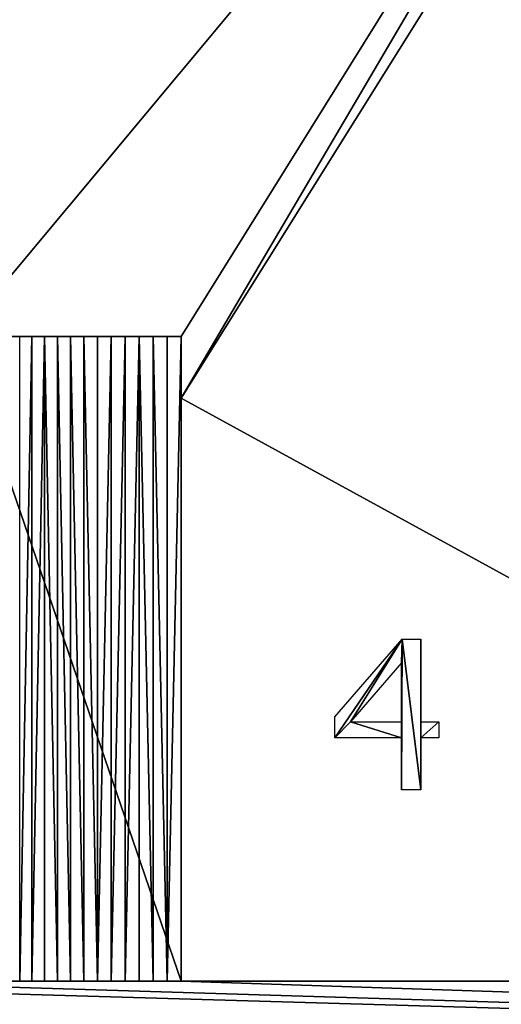
# Model space of a CAD drawing. Extents: x -25.5 to 50.6, y -51.6 to -11.2.
# Drawn here: x -12 to -8.4, y -31.9 to -24.4 of the extents above; entities that cross this region are included whole.
import ezdxf

# ---------------------------------------------------------------- set-up
doc = ezdxf.new("R2010")
doc.units = 0
doc.layers.get('0').update_dxf_attribs({"color": 13, "linetype": 'CONTINUOUS'})

# ---------------------------------------------------------------- blocks, each defined once
blk = doc.blocks.new('4_18')
for p, q in [((0.0307, 0.5533, 0.006), (0.541, 1.141, 0.006)), ((0.541, 1.141, 0.006), (0.682, 1.141, 0.006)), ((0.682, 1.141, 0.006), (0.682, 0.5149, 0.006)), ((0.5349, 0.9609, 0.006), (0.1502, 0.5149, 0.006)), ((0.5349, 0.5149, 0.006), (0.5349, 0.9609, 0.006)), ((0.0307, 0.3923, 0.006), (0.0307, 0.5533, 0.006)), ((0.1502, 0.5149, 0.006), (0.5349, 0.5149, 0.006)), ((0.682, 0.5149, 0.006), (0.8176, 0.5149, 0.006)), ((0.8176, 0.5149, 0.006), (0.8176, 0.3923, 0.006)), ((0.5349, 0.3923, 0.006), (0.0307, 0.3923, 0.006)), ((0.5349, 0, 0.006), (0.5349, 0.3923, 0.006)), ((0.8176, 0.3923, 0.006), (0.682, 0.3923, 0.006)), ((0.682, 0.3923, 0.006), (0.682, 0, 0.006)), ((0.682, 0, 0.006), (0.5349, 0, 0.006))]:
    blk.add_line(p, q)
mesh = blk.add_polyface()
corners = [(0.8176, 0.5149, 0.006), (0.682, 0.3923, 0.006), (0.682, 0.5149, 0.006), (0.8176, 0.3923, 0.006), (0.541, 1.141, 0.006), (0.0307, 0.3923, 0.006), (0.0307, 0.5533, 0.006), (0.1502, 0.5149, 0.006), (0.5349, 0.9609, 0.006), (0.5349, 0.5149, 0.006), (0.5349, 0.3923, 0.006), (0.5349, 0, 0.006), (0.682, 0, 0.006), (0.682, 1.141, 0.006)]
mesh.append_faces([[corners[k] for k in face] for face in [(1, 0, 3), (4, 5, 6)]], dxfattribs={"vtx0": -1})
mesh.append_faces([[corners[k] for k in face] for face in [(0, 1, 2), (7, 4, 8), (8, 4, 9), (10, 4, 11), (11, 4, 12), (12, 2, 1)]], dxfattribs={"vtx0": -1, "vtx1": -1})
mesh.append_faces([[corners[k] for k in face] for face in [(5, 4, 7), (9, 4, 10)]], dxfattribs={"vtx0": -1, "vtx1": -1, "vtx2": -1})
mesh.append_faces([[corners[k] for k in face] for face in [(12, 4, 13), (12, 13, 2), (7, 10, 5), (10, 7, 9)]], dxfattribs={"vtx0": -1, "vtx2": -1})

msp = doc.modelspace()

# ---------------------------------------------------------------- linework, layer by layer
for p, q in [((-10.7795, -26.7961), (-12.4568, -26.7961)), ((-11.9109, -31.6761, 0.2819), (-11.9109, -26.7961, 0.2819)), ((-11.8153, -31.6761, 0.2338), (-11.8153, -26.7961, 0.2338)), ((-11.7176, -31.6761, 0.19), (-11.7176, -26.7961, 0.19)), ((-11.6181, -31.6761, 0.1505), (-11.6181, -26.7961, 0.1505)), ((-11.5169, -31.6761, 0.1155), (-11.5169, -26.7961, 0.1155)), ((-11.4143, -31.6761, 0.0851), (-11.4143, -26.7961, 0.0851)), ((-11.3104, -31.6761, 0.0592), (-11.3104, -26.7961, 0.0592)), ((-11.2055, -31.6761, 0.0379), (-11.2055, -26.7961, 0.0379)), ((-11.0997, -31.6761, 0.0214), (-11.0997, -26.7961, 0.0214)), ((-10.9933, -31.6761, 0.0095), (-10.9933, -26.7961, 0.0095)), ((-10.8865, -31.6761, 0.0024), (-10.8865, -26.7961, 0.0024)), ((-10.7795, -27.261), (-10.7795, -26.7961)), ((-10.7795, -31.6761), (-10.7795, -27.261)), ((-13.5743, -31.6761), (-10.7795, -31.6761)), ((-10.7795, -31.6761), (-11.0997, -31.6761, 0.0214))]:
    msp.add_line(p, q)
at = {"extrusion": (3.83799e-15, -1, -2.26307e-15)}
for centre in [(-10.7795, 2.4113, 26.7961), (-10.7795, 2.4113, 31.6761)]:
    msp.add_arc(centre, 2.4113, 239.47426, 262.36857, dxfattribs=at)
at = {"extrusion": (7.77115e-16, -1, -1.04123e-16)}
msp.add_arc((-10.7795, 2.4113, 26.7961), 2.4113, 262.36857, 270, dxfattribs=at)
at = {"extrusion": (8.7736e-16, -1, -1.17555e-16)}
msp.add_arc((-10.7795, 2.4113, 31.6761), 2.4113, 262.36857, 270, dxfattribs=at)

# ---------------------------------------------------------------- block references
msp.add_blockref('4_18', (-9.6463, -30.2272))

# ---------------------------------------------------------------- meshes
mesh = msp.add_polyface()
corners = [(-2.7102, -31.2461), (-2.7102, -31.6061), (-2.7102, -28.7993), (-4.6084, -21.1524), (-2.7102, -27.9601), (0.2716, -21.1524), (-1.1057, -27.9601), (-1.1057, -28.7993), (-0.3869, -29.8361), (-0.3869, -31.6761), (-15.9888, -17.4688), (-15.3943, -20.6961), (-15.9888, -32.7688), (-5.8284, -18.8524), (22.1612, -17.4688), (-15.3943, -31.6761), (-12.4568, -20.6961), (-12.4568, -26.7961), (-10.7795, -26.7961), (-10.7795, -27.261), (1.4916, -18.8524), (1.4916, -19.3524), (9.2696, -24.0561), (4.4931, -27.9601), (6.5931, -27.9601), (9.2696, -24.1061), (9.3196, -24.0561), (9.4196, -24.0561), (9.4196, -24.6561), (19.3129, -29.2361), (21.0894, -29.2361), (21.0894, -31.6761), (22.1612, -32.7688), (-13.5743, -31.6761), (-10.7795, -31.6761), (-2.7102, -31.6761), (-5.8284, -19.3524), (-4.6084, -19.3524), (-2.4869, -31.6761), (4.4931, -29.2361), (0.2716, -19.3524), (6.5931, -29.2361), (19.3129, -31.6761), (9.2696, -24.6561), (9.2696, -24.6061), (9.3196, -24.6561), (-1.7963, -29.8361), (-1.7963, -28.7993)]
mesh.append_faces([[corners[k] for k in face] for face in [(3, 36, 37), (43, 25, 44), (7, 46, 47)]], dxfattribs={"vtx0": -1})
mesh.append_faces([[corners[k] for k in face] for face in [(4, 5, 6), (6, 5, 7), (8, 5, 9), (10, 11, 12), (11, 13, 16), (16, 13, 17), (17, 13, 18), (18, 13, 19), (13, 14, 20), (20, 14, 21), (23, 22, 24), (22, 14, 26), (26, 14, 27), (27, 14, 28), (29, 14, 30), (30, 14, 31), (36, 19, 13), (35, 2, 1), (39, 21, 23), (42, 28, 29), (32, 31, 14), (46, 7, 8)]], dxfattribs={"vtx0": -1, "vtx1": -1})
mesh.append_faces([[corners[k] for k in face] for face in [(7, 5, 8), (11, 10, 13), (21, 14, 22), (21, 22, 23), (28, 14, 29), (32, 34, 35), (35, 19, 36), (35, 36, 3), (35, 3, 2), (32, 9, 39), (39, 9, 5), (32, 24, 42), (42, 24, 43), (43, 24, 25)]], dxfattribs={"vtx0": -1, "vtx1": -1, "vtx2": -1})
mesh.append_faces([[corners[k] for k in face] for face in [(3, 4, 2), (4, 3, 5), (13, 10, 14), (12, 11, 15), (24, 22, 25), (15, 32, 12), (32, 15, 33), (32, 33, 34), (35, 34, 19), (32, 35, 38), (32, 38, 9), (39, 5, 40), (39, 40, 21), (32, 39, 41), (32, 41, 24), (42, 43, 45), (42, 45, 28), (32, 42, 31)]], dxfattribs={"vtx0": -1, "vtx2": -1})
mesh.append_faces([[corners[k] for k in face] for face in [(0, 1, 2)]], dxfattribs={"vtx1": -1})
mesh = msp.add_polyface()
corners = [(-15.3943, -20.6961), (-13.5743, -31.6761), (-15.3943, -31.6761), (-12.4568, -20.6961), (-12.4568, -26.7961), (-10.7795, -31.6761), (-10.7795, -26.7961), (-10.7795, -27.261)]
mesh.append_faces([[corners[k] for k in face] for face in [(0, 1, 2), (5, 6, 7)]], dxfattribs={"vtx0": -1})
mesh.append_faces([[corners[k] for k in face] for face in [(1, 4, 5)]], dxfattribs={"vtx0": -1, "vtx1": -1})
mesh.append_faces([[corners[k] for k in face] for face in [(1, 0, 3), (1, 3, 4), (5, 4, 6)]], dxfattribs={"vtx0": -1, "vtx2": -1})
at = {"color": 144}
mesh = msp.add_polyface(dxfattribs=at)
corners = [(-12.7572, -26.7961, 0.0277), (-10.7795, -26.7961), (-12.4568, -26.7961), (-10.8865, -26.7961, 0.0024), (-10.9933, -26.7961, 0.0095), (-11.0997, -26.7961, 0.0214), (-11.2055, -26.7961, 0.0379), (-12.7621, -26.7961, 0.0285), (-12.8339, -26.7961, 0.0399), (-11.3104, -26.7961, 0.0592), (-13.0172, -26.7961, 0.0894), (-11.4143, -26.7961, 0.0851), (-11.5169, -26.7961, 0.1155), (-13.1942, -26.7961, 0.1579), (-11.6181, -26.7961, 0.1505), (-11.7176, -26.7961, 0.19), (-13.3631, -26.7961, 0.2447), (-11.8153, -26.7961, 0.2338), (-11.9109, -26.7961, 0.2819), (-13.5219, -26.7961, 0.3488), (-12.0043, -26.7961, 0.3342), (-13.5743, -26.7961, 1.26), (-13.5743, -26.7961, 0.3917), (-13.6688, -26.7961, 0.469), (-13.8023, -26.7961, 0.604), (-13.9208, -26.7961, 0.7523), (-14.023, -26.7961, 0.9123), (-14.1079, -26.7961, 1.0822), (-14.1743, -26.7961, 1.26)]
mesh.append_faces([[corners[k] for k in face] for face in [(0, 1, 2), (21, 27, 28)]], dxfattribs={"vtx0": -1, "color": 144})
mesh.append_faces([[corners[k] for k in face] for face in [(1, 0, 3), (3, 0, 4), (4, 0, 5), (5, 0, 6), (6, 8, 9), (9, 10, 11), (11, 10, 12), (12, 13, 14), (14, 13, 15), (15, 16, 17), (17, 16, 18), (18, 19, 20), (20, 19, 21)]], dxfattribs={"vtx0": -1, "vtx1": -1, "color": 144})
mesh.append_faces([[corners[k] for k in face] for face in [(6, 0, 7), (6, 7, 8), (9, 8, 10), (12, 10, 13), (15, 13, 16), (18, 16, 19), (21, 19, 22), (21, 22, 23), (21, 23, 24), (21, 24, 25), (21, 25, 26), (21, 26, 27)]], dxfattribs={"vtx0": -1, "vtx2": -1, "color": 144})
mesh = msp.add_polyface()
corners = [(-11.9109, -26.7961, 0.2819), (-12.0043, -31.6761, 0.3342), (-12.0043, -26.7961, 0.3342), (-11.9109, -31.6761, 0.2819)]
mesh.append_faces([[corners[k] for k in face] for face in [(0, 1, 2), (1, 0, 3)]], dxfattribs={"vtx0": -1})
mesh = msp.add_polyface()
corners = [(-11.8153, -26.7961, 0.2338), (-11.9109, -31.6761, 0.2819), (-11.9109, -26.7961, 0.2819), (-11.8153, -31.6761, 0.2338)]
mesh.append_faces([[corners[k] for k in face] for face in [(0, 1, 2), (1, 0, 3)]], dxfattribs={"vtx0": -1})
mesh = msp.add_polyface()
corners = [(-11.8153, -26.7961, 0.2338), (-11.7176, -31.6761, 0.19), (-11.8153, -31.6761, 0.2338), (-11.7176, -26.7961, 0.19)]
mesh.append_faces([[corners[k] for k in face] for face in [(0, 1, 2), (1, 0, 3)]], dxfattribs={"vtx0": -1})
mesh = msp.add_polyface()
corners = [(-11.7176, -26.7961, 0.19), (-11.6181, -31.6761, 0.1505), (-11.7176, -31.6761, 0.19), (-11.6181, -26.7961, 0.1505)]
mesh.append_faces([[corners[k] for k in face] for face in [(0, 1, 2), (1, 0, 3)]], dxfattribs={"vtx0": -1})
mesh = msp.add_polyface()
corners = [(-11.6181, -26.7961, 0.1505), (-11.5169, -31.6761, 0.1155), (-11.6181, -31.6761, 0.1505), (-11.5169, -26.7961, 0.1155)]
mesh.append_faces([[corners[k] for k in face] for face in [(0, 1, 2), (1, 0, 3)]], dxfattribs={"vtx0": -1})
mesh = msp.add_polyface()
corners = [(-11.5169, -26.7961, 0.1155), (-11.4143, -31.6761, 0.0851), (-11.5169, -31.6761, 0.1155), (-11.4143, -26.7961, 0.0851)]
mesh.append_faces([[corners[k] for k in face] for face in [(0, 1, 2), (1, 0, 3)]], dxfattribs={"vtx0": -1})
mesh = msp.add_polyface()
corners = [(-11.3104, -26.7961, 0.0592), (-11.4143, -31.6761, 0.0851), (-11.4143, -26.7961, 0.0851), (-11.3104, -31.6761, 0.0592)]
mesh.append_faces([[corners[k] for k in face] for face in [(0, 1, 2), (1, 0, 3)]], dxfattribs={"vtx0": -1})
mesh = msp.add_polyface()
corners = [(-11.2055, -26.7961, 0.0379), (-11.3104, -31.6761, 0.0592), (-11.3104, -26.7961, 0.0592), (-11.2055, -31.6761, 0.0379)]
mesh.append_faces([[corners[k] for k in face] for face in [(0, 1, 2), (1, 0, 3)]], dxfattribs={"vtx0": -1})
mesh = msp.add_polyface()
corners = [(-11.0997, -26.7961, 0.0214), (-11.2055, -31.6761, 0.0379), (-11.2055, -26.7961, 0.0379), (-11.0997, -31.6761, 0.0214)]
mesh.append_faces([[corners[k] for k in face] for face in [(0, 1, 2), (1, 0, 3)]], dxfattribs={"vtx0": -1})
mesh = msp.add_polyface()
corners = [(-11.0997, -26.7961, 0.0214), (-10.9933, -31.6761, 0.0095), (-11.0997, -31.6761, 0.0214), (-10.9933, -26.7961, 0.0095)]
mesh.append_faces([[corners[k] for k in face] for face in [(0, 1, 2), (1, 0, 3)]], dxfattribs={"vtx0": -1})
mesh = msp.add_polyface()
corners = [(-10.9933, -26.7961, 0.0095), (-10.8865, -31.6761, 0.0024), (-10.9933, -31.6761, 0.0095), (-10.8865, -26.7961, 0.0024)]
mesh.append_faces([[corners[k] for k in face] for face in [(0, 1, 2), (1, 0, 3)]], dxfattribs={"vtx0": -1})
mesh = msp.add_polyface()
corners = [(-10.7795, -26.7961), (-10.8865, -31.6761, 0.0024), (-10.8865, -26.7961, 0.0024), (-10.7795, -31.6761), (-10.7795, -27.261)]
mesh.append_faces([[corners[k] for k in face] for face in [(0, 1, 2), (3, 0, 4)]], dxfattribs={"vtx0": -1})
mesh.append_faces([[corners[k] for k in face] for face in [(1, 0, 3)]], dxfattribs={"vtx0": -1, "vtx1": -1})
mesh = msp.add_polyface(dxfattribs=at)
corners = [(-13.5743, -31.6761), (-12.0043, -31.6761, 0.3342), (-13.5743, -31.6761, 1.26), (-11.9109, -31.6761, 0.2819), (-11.8153, -31.6761, 0.2338), (-11.7176, -31.6761, 0.19), (-11.6181, -31.6761, 0.1505), (-11.5169, -31.6761, 0.1155), (-11.4143, -31.6761, 0.0851), (-11.3104, -31.6761, 0.0592), (-11.2055, -31.6761, 0.0379), (-11.0997, -31.6761, 0.0214), (-10.9933, -31.6761, 0.0095), (-10.8865, -31.6761, 0.0024), (-10.7795, -31.6761)]
mesh.append_faces([[corners[k] for k in face] for face in [(0, 1, 2), (13, 0, 14)]], dxfattribs={"vtx0": -1, "color": 144})
mesh.append_faces([[corners[k] for k in face] for face in [(1, 0, 3), (3, 0, 4), (4, 0, 5), (5, 0, 6), (6, 0, 7), (7, 0, 8), (8, 0, 9), (9, 0, 10), (10, 0, 11), (11, 0, 12), (12, 0, 13)]], dxfattribs={"vtx0": -1, "vtx1": -1, "color": 144})
mesh = msp.add_polyface()
corners = [(-11.0997, -31.6761, 0.0214), (-10.8865, -31.6761, 0.0024), (-10.7795, -31.6761), (-10.9933, -31.6761, 0.0095)]
mesh.append_faces([[corners[k] for k in face] for face in [(0, 1, 2), (1, 0, 3)]], dxfattribs={"vtx0": -1})

doc.saveas('drawing.dxf')
